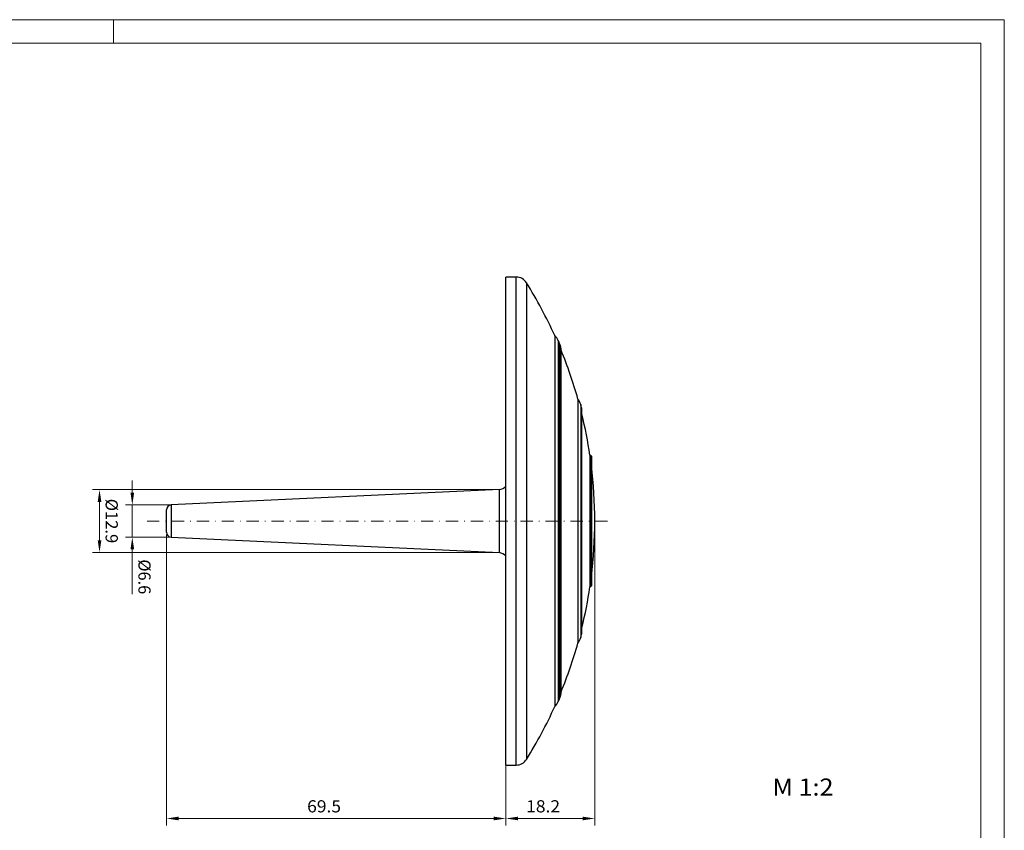
# Model space of a CAD drawing. Units: millimetres. Extents: x 432 to 835, y 111 to 396.
# Drawn here: x 633 to 835, y 230 to 396 of the extents above; entities that cross this region are included whole.
import ezdxf
from ezdxf.enums import TextEntityAlignment as Align

# ---------------------------------------------------------------- set-up
doc = ezdxf.new("R2010")
doc.units = ezdxf.units.MM
doc.header["$LTSCALE"] = 5
doc.linetypes.add('AUSGEZOGEN', pattern=[0])
doc.linetypes.add('DASHDOT', pattern=[1, 0.5, -0.25, 0, -0.25])
for name, color, linetype in [('FORMAT', 7, 'Continuous'), ('Layer5', 7, 'Continuous'), ('Layer6', 7, 'Continuous'), ('Layer99', 7, 'Continuous')]:
    doc.layers.add(name, color=color, linetype=linetype)
doc.styles.add('Arial', font='arial.ttf')
doc.dimstyles.new('ISO-25', dxfattribs={"dimtxt": 2.5, "dimasz": 2.5, "dimexe": 1.25, "dimexo": 0.625, "dimtad": 1, "dimtxsty": 'Standard', "dimcen": 2.5, "dimadec": 0, "dimazin": 0, "dimtfac": 1, "dimtmove": 0, "dimatfit": 3, "dimfxl": 1, "dimarcsym": 0})

# ---------------------------------------------------------------- blocks, each defined once
blk = doc.blocks.new('A3_nNn00')
at = {"color": 56, "linetype": 'AUSGEZOGEN', "lineweight": 18}
for p, q in [((431.84, 395.88), (835.04, 395.88)), ((652.64, 391.08), (652.64, 395.88)), ((835.04, 110.76), (835.04, 395.88))]:
    blk.add_line(p, q, dxfattribs=at)
at = {"color": 9, "linetype": 'AUSGEZOGEN', "lineweight": 18}
blk.add_line((436.64, 391.08), (830.24, 391.08), dxfattribs=at)
at = {"layer": 'Layer99', "color": 9, "linetype": 'AUSGEZOGEN', "lineweight": 18}
blk.add_line((830.24, 115.56), (830.24, 391.08), dxfattribs=at)
blk = doc.blocks.new('*D6')
at = {"layer": 'Layer6', "linetype": 'AUSGEZOGEN', "lineweight": 18}
for points in [[(732.99, 232.21), (735.49, 231.84), (735.49, 232.59)], [(751.19, 232.21), (748.69, 232.59), (748.69, 231.84)]]:
    blk.add_hatch(color=136, dxfattribs=at).paths.add_polyline_path(points, flags=0)
at = {"layer": 'Layer6', "color": 136, "linetype": 'AUSGEZOGEN', "lineweight": 18}
for p, q in [((751.19, 293.15), (751.19, 230.78)), ((732.99, 243.15), (732.99, 230.78)), ((748.69, 232.21), (735.49, 232.21))]:
    blk.add_line(p, q, dxfattribs=at)
at = {"color": 136, "linetype": 'AUSGEZOGEN', "lineweight": 18}
blk.add_wipeout([(737.14, 232.71), (744.08, 232.71), (744.08, 236.71), (737.14, 236.71)], dxfattribs=at).dxf.layer = 'Layer6'
at = {"layer": 'Layer6', "color": 136, "linetype": 'AUSGEZOGEN', "lineweight": 18, "style": 'Arial', "width": 1.022938}
blk.add_text('18.2', height=2.5, dxfattribs=at).set_placement((737.14, 233.46), (744.08, 233.46), align=Align.FIT)
blk = doc.blocks.new('*D7')
at = {"layer": 'Layer6', "linetype": 'AUSGEZOGEN', "lineweight": 18}
for points in [[(663.49, 232.21), (665.99, 231.84), (665.99, 232.59)], [(732.99, 232.21), (730.49, 232.59), (730.49, 231.84)]]:
    blk.add_hatch(color=136, dxfattribs=at).paths.add_polyline_path(points, flags=0)
at = {"layer": 'Layer6', "color": 136, "linetype": 'AUSGEZOGEN', "lineweight": 18}
for p, q in [((663.49, 293.15), (663.49, 291.36)), ((663.49, 290.36), (663.49, 230.78)), ((732.99, 243.15), (732.99, 230.78)), ((665.99, 232.21), (730.49, 232.21))]:
    blk.add_line(p, q, dxfattribs=at)
at = {"color": 136, "linetype": 'AUSGEZOGEN', "lineweight": 18}
blk.add_wipeout([(692.29, 232.71), (699.23, 232.71), (699.23, 236.71), (692.29, 236.71)], dxfattribs=at).dxf.layer = 'Layer6'
at = {"layer": 'Layer6', "color": 136, "linetype": 'AUSGEZOGEN', "lineweight": 18, "style": 'Arial', "width": 1.022938}
blk.add_text('69.5', height=2.5, dxfattribs=at).set_placement((692.29, 233.46), (699.23, 233.46), align=Align.FIT)
blk = doc.blocks.new('*D8')
at = {"layer": 'Layer6', "linetype": 'AUSGEZOGEN', "lineweight": 18}
for points in [[(656.49, 296.45), (656.87, 298.95), (656.12, 298.95)], [(656.49, 289.86), (656.12, 287.36), (656.87, 287.36)]]:
    blk.add_hatch(color=136, dxfattribs=at).paths.add_polyline_path(points, flags=0)
at = {"layer": 'Layer6', "color": 136, "linetype": 'AUSGEZOGEN', "lineweight": 18}
for p, q in [((656.49, 298.95), (656.49, 301.45)), ((664.44, 296.45), (655.07, 296.45)), ((656.49, 296.45), (656.49, 289.86)), ((664.44, 289.86), (655.07, 289.86)), ((656.49, 287.36), (656.49, 284.86)), ((656.49, 287.36), (656.49, 278.16))]:
    blk.add_line(p, q, dxfattribs=at)
at = {"color": 136, "linetype": 'AUSGEZOGEN', "lineweight": 18}
blk.add_wipeout([(656.99, 285.3), (656.99, 278.16), (660.99, 278.16), (660.99, 285.3)], dxfattribs=at).dxf.layer = 'Layer6'
at = {"layer": 'Layer6', "color": 136, "linetype": 'AUSGEZOGEN', "lineweight": 18, "style": 'Arial', "width": 0.943126}
blk.add_text('%%c6.6', height=2.5, rotation=270, dxfattribs=at).set_placement((657.74, 285.3), (657.74, 278.16), align=Align.FIT)
blk = doc.blocks.new('*D9')
at = {"layer": 'Layer6', "linetype": 'AUSGEZOGEN', "lineweight": 18}
for points in [[(649.78, 299.59), (649.41, 297.09), (650.16, 297.09)], [(649.78, 286.72), (650.16, 289.22), (649.41, 289.22)]]:
    blk.add_hatch(color=136, dxfattribs=at).paths.add_polyline_path(points, flags=0)
at = {"layer": 'Layer6', "color": 136, "linetype": 'AUSGEZOGEN', "lineweight": 18}
for p, q in [((731.65, 299.59), (648.36, 299.59)), ((649.78, 297.09), (649.78, 297.73)), ((649.78, 297.09), (649.78, 289.22)), ((731.65, 286.72), (648.36, 286.72))]:
    blk.add_line(p, q, dxfattribs=at)
at = {"color": 136, "linetype": 'AUSGEZOGEN', "lineweight": 18}
blk.add_wipeout([(650.28, 297.73), (650.28, 288.61), (654.28, 288.61), (654.28, 297.73)], dxfattribs=at).dxf.layer = 'Layer6'
at = {"layer": 'Layer6', "color": 136, "linetype": 'AUSGEZOGEN', "lineweight": 18, "style": 'Arial', "width": 0.959416}
blk.add_text('%%c12.9', height=2.5, rotation=270, dxfattribs=at).set_placement((651.03, 297.73), (651.03, 288.61), align=Align.FIT)

msp = doc.modelspace()

# ---------------------------------------------------------------- linework, layer by layer
at = {"color": 9, "linetype": 'AUSGEZOGEN', "lineweight": 25}
for p, q in [((735.082, 343.153), (732.99, 343.153)), ((732.99, 243.153), (732.99, 343.153)), ((735.082, 243.153), (735.082, 343.153)), ((737.203, 341.977), (737.203, 244.329)), ((742.996, 331.153), (742.996, 255.153)), ((743.719, 330.141), (743.719, 256.166)), ((744.05, 256.932), (744.05, 329.374)), ((744.289, 258.107), (744.289, 328.199)), ((744.289, 258.153), (744.289, 328.153)), ((747.736, 318.153), (747.736, 268.153)), ((748.3, 317.044), (748.3, 269.262)), ((748.471, 269.91), (748.471, 316.396)), ((748.567, 270.664), (748.567, 315.642)), ((750.233, 306.653), (750.197, 306.653)), ((750.197, 306.653), (750.197, 279.653)), ((750.233, 279.653), (750.233, 306.653)), ((750.481, 306.437), (750.481, 306.439)), ((750.481, 306.439), (750.481, 279.867)), ((750.481, 279.87), (750.481, 306.437)), ((750.484, 279.906), (750.484, 306.401)), ((731.655, 299.591), (664.444, 296.448)), ((731.655, 286.716), (731.655, 299.591)), ((664.444, 296.448), (664.444, 289.859)), ((663.49, 293.153), (663.49, 295.449)), ((663.49, 290.858), (663.49, 293.153)), ((664.444, 289.859), (731.655, 286.716)), ((750.197, 279.653), (750.233, 279.653)), ((750.481, 279.867), (750.481, 279.87)), ((732.99, 243.153), (735.082, 243.153))]:
    msp.add_line(p, q, dxfattribs=at)
for centre, radius, start, end in [((735.082, 340.653), 2.5, 31.97282, 90), ((658.986, 293.153), 92.204, 24.33857, 31.97282), ((740.97, 328.941), 3, 23.58217, 47.5197), ((658.986, 293.153), 92.454, 23.06478, 23.58217), ((741.289, 328.199), 3, 0, 23.06478), ((658.986, 293.153), 92.204, 15.73192, 22.30838), ((745.402, 316.269), 3, 14.97552, 38.91305), ((658.986, 293.153), 92.454, 14.56035, 14.97552), ((745.567, 315.642), 3, 0, 14.56035), ((658.986, 293.153), 92.204, 8.41916, 13.69915), ((750.233, 306.403), 0.25, 8.26215, 90), ((750.234, 306.401), 0.25, 0, 8.26055), ((658.986, 293.153), 92.204, 352.90203, 7.09797), ((730.99, 302.516), 3, 282.8014, 311.81031), ((664.49, 295.449), 1, 92.67735, 180), ((664.49, 290.858), 1, 180, 267.32265), ((730.99, 283.79), 3, 48.18969, 77.1986), ((658.986, 293.153), 92.204, 346.30085, 351.58084), ((750.233, 279.903), 0.25, 270, 351.73785), ((750.234, 279.906), 0.25, 351.73945, 0), ((745.567, 270.664), 3, 345.43965, 0), ((658.986, 293.153), 92.204, 337.69162, 344.26808), ((745.402, 270.038), 3, 321.08695, 345.02448), ((658.986, 293.153), 92.454, 345.02448, 345.43965), ((741.289, 258.107), 3, 336.93522, 0), ((740.97, 257.366), 3, 312.4803, 336.41783), ((658.986, 293.153), 92.454, 336.41783, 336.93522), ((658.986, 293.153), 92.204, 328.02718, 335.66143), ((735.082, 245.653), 2.5, 270, 328.02718)]:
    msp.add_arc(centre, radius, start, end, dxfattribs=at)
at = {"layer": 'FORMAT', "color": 56, "linetype": 'DASHDOT', "lineweight": 18}
msp.add_line((659.509, 293.153), (753.816, 293.153), dxfattribs=at)

# ---------------------------------------------------------------- wipeouts: each hides what was drawn before it
at = {"color": 136, "linetype": 'AUSGEZOGEN', "lineweight": 18}
msp.add_wipeout([(787.563, 235.85), (800.066, 235.85), (800.066, 241.45), (787.563, 241.45)], dxfattribs=at).dxf.layer = 'Layer5'

# ---------------------------------------------------------------- next in the draw order: block references
msp.add_blockref('A3_nNn00', (0, 0))

# ---------------------------------------------------------------- next in the draw order: texts
at = {"layer": 'Layer5', "color": 136, "linetype": 'AUSGEZOGEN', "lineweight": 18, "style": 'Arial', "width": 1.023231}
msp.add_text('M 1:2', height=3.5, dxfattribs=at).set_placement((787.563, 236.9), (800.066, 236.9), align=Align.FIT)

# ---------------------------------------------------------------- next in the draw order: dimensions: what is measured, and where the dimension line sits
at = {"layer": 'Layer6', "color": 136, "linetype": 'AUSGEZOGEN', "lineweight": 18}
dim = msp.add_linear_dim(base=(732.99, 232.21), p1=(751.19, 293.153), p2=(732.99, 243.153), angle=180, dimstyle='ISO-25', override={"dimtxt": 2.5, "dimasz": 2.5, "dimexe": 1.785714, "dimgap": 0.357143, "dimtad": 1, "dimjust": 0, "dimdec": 2, "dimzin": 8, "dimpost": '<>', "dimsah": 1, "dimclrd": 136, "dimclre": 136, "dimclrt": 136, "dimadec": 2}, dxfattribs=at)
dim.commit()
dim.dimension.update_dxf_attribs({"geometry": '*D6', "text_midpoint": (740.609, 234.71), "dimtype": 160})

# ---------------------------------------------------------------- next in the draw order: dimensions: what is measured, and where the dimension line sits
dim = msp.add_linear_dim(base=(732.99, 232.21), p1=(663.49, 293.153), p2=(732.99, 243.153), dimstyle='ISO-25', override={"dimtxt": 2.5, "dimasz": 2.5, "dimexe": 1.785714, "dimgap": 0.357143, "dimtad": 1, "dimjust": 0, "dimdec": 2, "dimzin": 8, "dimpost": '<>', "dimsah": 1, "dimclrd": 136, "dimclre": 136, "dimclrt": 136, "dimadec": 2}, dxfattribs=at)
dim.commit()
dim.dimension.update_dxf_attribs({"geometry": '*D7', "text_midpoint": (695.759, 234.71), "dimtype": 160})

# ---------------------------------------------------------------- next in the draw order: dimensions: what is measured, and where the dimension line sits
dim = msp.add_linear_dim(base=(656.494, 289.859), p1=(664.444, 296.448), p2=(664.444, 289.859), angle=270, dimstyle='ISO-25', override={"dimtxt": 2.5, "dimasz": 2.5, "dimexe": 1.785714, "dimgap": 0.357143, "dimtad": 1, "dimjust": 0, "dimdec": 1, "dimzin": 8, "dimpost": '%%c<>', "dimsah": 1, "dimclrd": 136, "dimclre": 136, "dimclrt": 136, "dimadec": 1}, dxfattribs=at)
dim.commit()
dim.dimension.update_dxf_attribs({"geometry": '*D8', "text_midpoint": (658.994, 281.729), "dimtype": 160, "text_rotation": -90})

# ---------------------------------------------------------------- next in the draw order: dimensions: what is measured, and where the dimension line sits
dim = msp.add_linear_dim(base=(649.785, 286.716), p1=(731.655, 299.591), p2=(731.655, 286.716), angle=270, dimstyle='ISO-25', override={"dimtxt": 2.5, "dimasz": 2.5, "dimexe": 1.785714, "dimgap": 0.357143, "dimtad": 1, "dimjust": 0, "dimdec": 1, "dimzin": 8, "dimpost": '%%c<>', "dimsah": 1, "dimclrd": 136, "dimclre": 136, "dimclrt": 136, "dimadec": 1}, dxfattribs=at)
dim.commit()
dim.dimension.update_dxf_attribs({"geometry": '*D9', "text_midpoint": (652.285, 293.167), "dimtype": 160, "text_rotation": -90})

doc.saveas('drawing.dxf')
